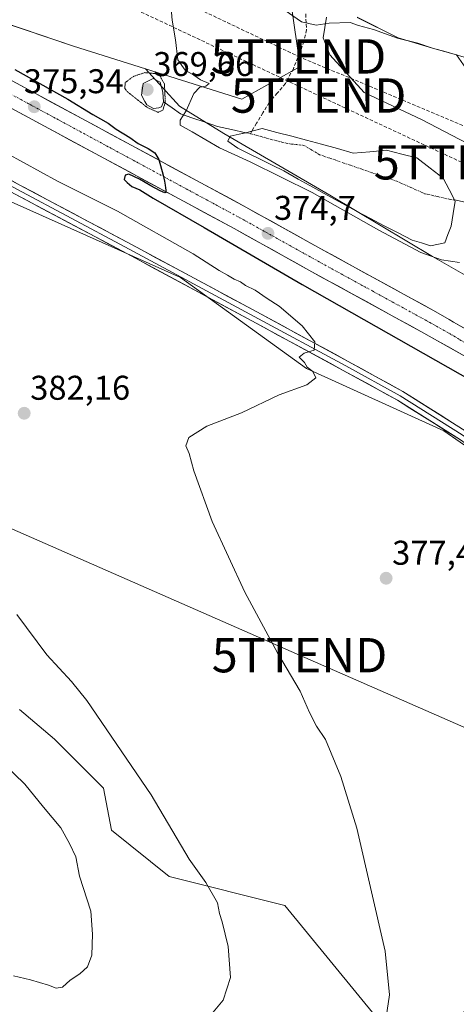
# Model space of a CAD drawing. Units: metres. Extents: x 573660 to 577140, y 4696435 to 4698786.
# Drawn here: x 576054 to 576181, y 4697716 to 4698003 of the extents above; entities that cross this region are included whole.
import ezdxf
from ezdxf.enums import TextEntityAlignment as Align

# ---------------------------------------------------------------- set-up
doc = ezdxf.new("R2010")
doc.units = ezdxf.units.M
doc.header["$MEASUREMENT"] = 0
for name, pattern in [('TRAZO_Y_PUNTO', [1, 0.5, -0.25, 0, -0.25]), ('TRAZOS2', [0.375, 0.25, -0.125]), ('TRAZOSX2', [1.5, 1, -0.5])]:
    doc.linetypes.add(name, pattern=pattern)
doc.layers.get('0').update_dxf_attribs({"lineweight": 5})
for name, color, linetype, lineweight in [('Arbolado forestal CxS', 92, 'Continuous', 0), ('Carretera de calzada única', 19, 'Continuous', 13), ('Carretera de calzada única Cxs', 19, 'Continuous', 13), ('Carretera de calzada única eje', 19, 'TRAZO_Y_PUNTO', 0), ('Carátula', 7, 'Continuous', 5), ('Conducción de hidrocarburos lineal', 6, 'TRAZOSX2', 0), ('Corriente artificial lineal', 5, 'TRAZOSX2', 13), ('Corriente natural eje', 5, 'TRAZO_Y_PUNTO', 0), ('Corriente natural lineal', 142, 'Continuous', 13), ('Cultivos herbáceos CxS', 92, 'Continuous', 0), ('Curva de nivel maestra', 36, 'Continuous', 30), ('Curva de nivel normal', 36, 'Continuous', 0), ('Curva de nivel normal depresión', 36, 'TRAZOS2', 0), ('Estanque', 2, 'Continuous', 0), ('Estanque Cxs', 2, 'Continuous', 0), ('Layer 0', 7, 'Continuous', 0), ('Matorral CxS', 135, 'Continuous', 0), ('Núcleo urbano CxS', 19, 'Continuous', 0), ('Punto de cota en terreno', 7, 'Continuous', 0), ('Rótulo de punto de cota en terreno', 19, 'Continuous', 0), ('Tendido', 6, 'Continuous', 0), ('Torre de tendido puntual', 7, 'Continuous', 0)]:
    doc.layers.add(name, color=color, linetype=linetype, lineweight=lineweight)
doc.styles.add('Arial', font='txt', dxfattribs={"height": 0.2})

# ---------------------------------------------------------------- blocks, each defined once
blk = doc.blocks.new('*U151')
at = {"layer": 'Cultivos herbáceos CxS', "color": 92, "linetype": 'Continuous', "lineweight": 0}
blk.add_polyline3d([(576131.9029, 4698015.2881, 370.7624), (576135.6093, 4697989.7555, 369.5983), (576118.5607, 4697980.1651, 369.3728), (576090.5353, 4697989.0407, 369.911), (576069.5023, 4697995.7019, 372.3538), (576019.3071, 4698012.7367, 374.2002)], dxfattribs=at)
blk = doc.blocks.new('*U157')
at = {"layer": 'Matorral CxS', "color": 135, "linetype": 'Continuous', "lineweight": 0}
for points in [[(576566.1769, 4697706.8643, 382.6474), (576473.4207, 4697757.7311, 380.0227), (576422.5545, 4697787.6527, 375.0132), (576397.6201, 4697799.6215, 371.5857), (576357.7249, 4697821.5639, 361.3795), (576328.8009, 4697838.5195, 370.7479), (576297.8823, 4697854.4777, 372.7866), (576279.9295, 4697871.4333, 370.1223), (576252.0029, 4697888.3889, 373.0213), (576237.0423, 4697902.3521, 368.0074), (576202.1339, 4697918.3105, 369.0151), (576174.2073, 4697934.2687, 370.4373), (576144.2859, 4697952.2217, 369.6878), (576113.3671, 4697970.1749, 369.3807), (576100.4013, 4697978.1539, 369.8642), (576090.5353, 4697989.0407, 369.911), (576118.5607, 4697980.1651, 369.3728), (576135.6093, 4697989.7555, 369.5983), (576131.9029, 4698015.2881, 370.7624)], [(576253.6181, 4698013.7367, 373.9239), (576281.1739, 4697987.8027, 373.0594), (576308.7299, 4697968.3517, 371.088), (576320.0759, 4697963.4883, 369.6732), (576328.1809, 4697963.4885, 367.5558), (576347.6307, 4697937.5535, 365.5121), (576354.1143, 4697924.5867, 364.286), (576347.6305, 4697906.7567, 363.4859), (576349.2513, 4697893.7899, 362.548), (576324.9383, 4697901.8941, 362.2496), (576300.6245, 4697918.1031, 363.0772), (576277.9315, 4697931.0713, 364.022), (576255.2387, 4697950.5223, 365.7827), (576227.6837, 4697969.9723, 366.8245), (576185.5395, 4697987.8037, 368.4776), (576185.2899, 4697987.3045, 368.3937), (576181.1895, 4697993.1135, 369.5116), (576174.2079, 4697995.1083, 369.5408), (576164.2341, 4697998.1005, 369.5968), (576152.2655, 4698004.0849, 370.1437)], [(576143.2891, 4698004.0851, 369.9437), (576142.2915, 4697998.1009, 369.5667), (576144.2863, 4697993.1139, 369.2893), (576154.2601, 4697982.1427, 368.648), (576171.2155, 4697974.1637, 368.133), (576184.2481, 4697967.3639, 367.436), (576192.0235, 4697944.0389, 367.069), (576200.1273, 4697934.3131, 368.6164), (576235.7873, 4697921.3457, 365.9788), (576273.0683, 4697901.8947, 365.9979), (576300.6241, 4697885.6855, 362.3322), (576311.5539, 4697878.1713, 361.6805), (576311.5539, 4697878.1713, 361.6805), (576315.8353, 4697884.3987, 361.3751), (576321.8197, 4697886.3935, 361.3707), (576336.7803, 4697886.3933, 361.2583), (576352.7385, 4697886.3931, 361.8003), (576365.7045, 4697895.3693, 362.9925)]]:
    blk.add_polyline3d(points, dxfattribs=at)
blk = doc.blocks.new('5PATER')
at = {"layer": 'Carátula', "linetype": 'Continuous', "lineweight": 5}
h = blk.add_hatch(color=250, dxfattribs=at)
edge = h.paths.add_edge_path()
edge.add_ellipse((0, 0.01), major_axis=(-1.33, -1.34), ratio=0.999422, start_angle=0, end_angle=360)
blk = doc.blocks.new('5TTEND')
blk.add_text('5TTEND', height=10).set_placement((0, 0), align=Align.MIDDLE_CENTER)

msp = doc.modelspace()

# ---------------------------------------------------------------- linework, layer by layer
at = {"layer": 'Arbolado forestal CxS', "color": 92, "linetype": 'Continuous', "lineweight": 0}
for points in [[(576053.73, 4697802.14, 386.81), (576063.93, 4697793.5, 386.57), (576078.28, 4697779.14, 386.24), (576080.53, 4697766.93, 387.32), (576097.41, 4697753.42, 386.25), (576131.15, 4697744.98, 382.45), (576158.46, 4697711.59, 379.94), (576181.5, 4697710.65, 377.83), (576198.97, 4697741.99, 373.08), (576204.91, 4697756.85, 371.29), (576207.41, 4697763.1, 371.03), (576213.32, 4697761.41, 368.85), (576214.16, 4697749.59, 368.85), (576234.31, 4697729.39, 365.43), (576259.42, 4697694.3, 358.23), (576238.18, 4697613.03, 360.64), (576251.45, 4697599.75, 353.53), (576249.33, 4697588.06, 351.55), (576240.43, 4697582.07, 352.2), (576232.15, 4697568.11, 359.7), (576235.94, 4697556.04, 357.29), (576247.36, 4697549.04, 348.24), (576249.14, 4697528.52, 347.2)], [(576053.73, 4697802.14, 386.81), (576063.93, 4697793.5, 386.57), (576078.28, 4697779.14, 386.24), (576080.53, 4697766.93, 387.32), (576097.41, 4697753.42, 386.25), (576131.15, 4697744.98, 382.45), (576158.46, 4697711.59, 379.94), (576181.5, 4697710.65, 377.83), (576198.97, 4697741.99, 373.08), (576204.91, 4697756.85, 371.29), (576207.41, 4697763.1, 371.03), (576213.32, 4697761.41, 368.85), (576214.16, 4697749.59, 368.85), (576234.31, 4697729.39, 365.43), (576259.42, 4697694.3, 358.23)]]:
    msp.add_polyline3d(points, dxfattribs=at)
at = {"layer": 'Carretera de calzada única', "color": 19, "linetype": 'Continuous', "lineweight": 13}
for points in [[(576321.22, 4697827.01), (576288.15, 4697845.9), (576237.13, 4697875.2), (576185.05, 4697904.58), (576183.46, 4697905.34), (576171.72, 4697911.93), (576138.17, 4697930.32), (576116.32, 4697942.47), (576029.09, 4697989.58), (575963.27, 4698024.64), (575841.11, 4698087.76), (575735.13, 4698141.07), (575696.95, 4698159.51), (575658.81, 4698178.24), (575622.33, 4698195.8), (575539.03, 4698234.84)], [(575780.46, 4698126.24), (575844.35, 4698094.11), (575966.58, 4698030.95), (576032.46, 4697995.86), (576119.74, 4697948.72), (576141.61, 4697936.56), (576175.18, 4697918.16), (576179.09, 4697915.96), (576180.29, 4697915.15), (576240.65, 4697881.4), (576291.69, 4697852.08), (576324.72, 4697833.21)]]:
    msp.add_lwpolyline(points, dxfattribs=at)
at = {"layer": 'Carretera de calzada única Cxs', "color": 19, "linetype": 'Continuous', "lineweight": 13}
for points in [[(576049.92, 4697986.43, 375.24), (576054.28, 4697984.08, 375.21), (576058.64, 4697981.72, 375.13), (576063.01, 4697979.36, 375.09), (576067.37, 4697977, 375.1), (576071.74, 4697974.65, 374.99), (576076.1, 4697972.29, 375.14), (576080.46, 4697969.93, 374.96), (576084.83, 4697967.58, 374.96), (576089.19, 4697965.22, 374.79), (576093.56, 4697962.86, 374.89), (576097.92, 4697960.51, 374.71), (576102.28, 4697958.15, 374.83), (576106.65, 4697955.79, 374.68), (576111.01, 4697953.43, 374.79), (576115.38, 4697951.08, 374.62), (576119.74, 4697948.72, 374.66), (576123.39, 4697946.69, 374.56), (576127.03, 4697944.67, 374.51), (576130.68, 4697942.64, 374.57), (576134.32, 4697940.61, 374.4), (576137.97, 4697938.59, 374.49), (576141.61, 4697936.56, 374.44), (576145.81, 4697934.26, 374.4), (576150, 4697931.96, 374.4), (576154.2, 4697929.66, 374.28), (576158.4, 4697927.36, 374.28), (576162.59, 4697925.06, 374.21), (576166.79, 4697922.76, 374.28), (576170.98, 4697920.46, 374.18), (576175.18, 4697918.16, 374.22), (576179.09, 4697915.96, 374.09), (576180.29, 4697915.15, 374.08), (576184.6, 4697912.74, 374.13)], [(576183.46, 4697905.34, 373.95), (576179.54, 4697907.54, 374.08), (576175.63, 4697909.73, 374.05), (576171.72, 4697911.93, 374.13), (576167.53, 4697914.23, 374.14), (576163.33, 4697916.53, 374.2), (576159.14, 4697918.83, 374.21), (576154.95, 4697921.13, 374.26), (576150.75, 4697923.42, 374.29), (576146.56, 4697925.72, 374.24), (576142.36, 4697928.02, 374.44), (576138.17, 4697930.32, 374.38), (576134.53, 4697932.35, 374.51), (576130.89, 4697934.37, 374.48), (576127.25, 4697936.4, 374.51), (576123.6, 4697938.42, 374.56), (576119.96, 4697940.45, 374.56), (576116.32, 4697942.47, 374.64), (576111.96, 4697944.83, 374.63), (576107.6, 4697947.18, 374.74), (576103.24, 4697949.54, 374.66), (576098.87, 4697951.89, 374.81), (576094.51, 4697954.25, 374.78), (576090.15, 4697956.6, 374.91), (576085.79, 4697958.96, 374.92), (576081.43, 4697961.31, 374.93), (576077.07, 4697963.67, 374.99), (576072.71, 4697966.03, 375), (576068.34, 4697968.38, 375.02), (576063.98, 4697970.74, 375.05), (576059.62, 4697973.09, 375.17), (576055.26, 4697975.45, 375.18), (576050.9, 4697977.8, 375.26)]]:
    msp.add_polyline3d(points, dxfattribs=at)
at = {"layer": 'Carretera de calzada única eje', "color": 19, "linetype": 'TRAZO_Y_PUNTO', "lineweight": 0}
msp.add_lwpolyline([(575775.82, 4698124.59), (575789.74, 4698117.59), (575842.73, 4698090.93), (575903.81, 4698059.37), (575964.92, 4698027.79), (575997.86, 4698010.25), (576030.77, 4697992.72), (576118.03, 4697945.59), (576139.89, 4697933.44), (576156.66, 4697924.24), (576173.45, 4697915.04), (576180.53, 4697911.07), (576182.22, 4697909.98), (576206.15, 4697896.68), (576238.89, 4697878.3), (576264.41, 4697863.64), (576289.92, 4697848.99), (576306.43, 4697839.55), (576322.97, 4697830.11)], dxfattribs=at)
at = {"layer": 'Conducción de hidrocarburos lineal', "color": 6, "linetype": 'TRAZOSX2', "lineweight": 0}
for points in [[(574310.51, 4698755.28, 394.68), (574361.13, 4698724.5, 391.69), (574621.39, 4698607.04, 383.64), (574694.77, 4698600.92, 384.91), (574724.49, 4698591.65, 384.85), (575059.81, 4698463.28, 379.52), (575557.58, 4698265.68, 373.69), (575567.52, 4698262.43, 373.83), (575832.59, 4698136.56, 378.8), (576135.1, 4697992.68, 369.6), (576443.02, 4697863.43, 363.24), (576880.45, 4697684.64, 384.1), (576978.16, 4697692.33, 386.64), (577119.36, 4697639.99, 382.85)], [(574693.18, 4698638.22, 388.32), (574792.8, 4698633.72, 386.82), (574974.19, 4698625.13, 389.37), (575131.14, 4698615.14, 392.47), (575339.53, 4698447.32, 385.6), (575429.13, 4698373.97, 383.96), (575505.82, 4698310.58, 373.85), (575585.86, 4698245.74, 374.03), (575828.01, 4698129.62, 378.85), (575987.42, 4698053.54, 375.23), (576140.98, 4697981.26, 369.19), (576182.68, 4697961.78, 367.89), (576422.09, 4697849.92, 362.2), (576832.76, 4697592.5, 381.37), (576844.19, 4697555.25, 381.3), (576898.57, 4697379.02, 382.41), (577008.55, 4697322.2, 382.06), (577123.55, 4697260.78, 377.82)]]:
    msp.add_polyline3d(points, dxfattribs=at)
at = {"layer": 'Corriente artificial lineal', "color": 5, "linetype": 'TRAZOSX2', "lineweight": 13}
for points in [[(576137.24, 4698005.08, 370.16), (576137.44, 4698000.43, 369.87), (576136.7, 4697997.06, 369.73), (576135.52, 4697993.71, 369.63), (576133.62, 4697989.1, 369.5), (576131.3, 4697984.75, 369.46), (576128.93, 4697982, 369.44), (576126.56, 4697979.25, 369.38), (576124.73, 4697976.21, 369.29), (576122.91, 4697973.18, 369.18), (576121.52, 4697970.86, 369.08)], [(576121.52, 4697970.86, 369.08), (576121.08, 4697970.14, 369.05)]]:
    msp.add_polyline3d(points, dxfattribs=at)
at = {"layer": 'Corriente natural eje', "color": 5, "linetype": 'TRAZO_Y_PUNTO', "lineweight": 0}
for points in [[(576119.74, 4697970.43, 369.06), (576121.08, 4697970.14, 369.05)], [(576121.08, 4697970.14, 369.05), (576125.78, 4697968.87, 368.94), (576130.47, 4697967.6, 368.9), (576133.12, 4697967.11, 368.9), (576136.7, 4697966.71, 368.92), (576138.99, 4697965.36, 368.92), (576141.27, 4697964.01, 368.82), (576145.77, 4697962.46, 368.74), (576150.27, 4697960.91, 368.74), (576154.77, 4697959.37, 368.59), (576159.26, 4697957.82, 368.45), (576163.76, 4697956.27, 368.42), (576167.88, 4697954.44, 368.38), (576172, 4697952.61, 368.39), (576175.52, 4697951.82, 368.47), (576179.04, 4697951.03, 369.04), (576180.62, 4697950.79, 369.4)]]:
    msp.add_polyline3d(points, dxfattribs=at)
at = {"layer": 'Corriente natural lineal', "color": 142, "linetype": 'Continuous', "lineweight": 13}
for points in [[(576095.77, 4697979.46, 369.87), (576098.24, 4697977.69, 369.97), (576100.71, 4697975.92, 369.92), (576104.29, 4697974.68, 369.61), (576107.88, 4697973.45, 369.4), (576111.46, 4697972.21, 369.21), (576115.6, 4697971.32, 369.12), (576119.74, 4697970.43, 369.06)], [(576180.62, 4697950.79, 369.4), (576184.6, 4697949.96, 368.41)]]:
    msp.add_polyline3d(points, dxfattribs=at)
at = {"layer": 'Cultivos herbáceos CxS', "color": 92, "linetype": 'Continuous', "lineweight": 0}
for points in [[(575448.52, 4698305.36, 371.94), (575460.44, 4698298.65, 371.9), (575496.59, 4698280.58, 372.73), (575525.85, 4698266.81, 372.87), (575532.74, 4698268.53, 373.25), (575539.62, 4698270.25, 373.85), (575547.37, 4698269.39, 373.81), (575559.42, 4698258.2, 373.46), (575591.27, 4698238.4, 374.14), (575647.22, 4698209.14, 373.9), (575750.5, 4698159.21, 375.89), (575785.79, 4698142, 377.33), (575802.55, 4698122.92, 378.08), (575877.56, 4698082.59, 376.7), (575951.76, 4698043.88, 376.31), (575994.09, 4698026.66, 375.9), (576010.07, 4698015.86, 375.16), (576019.31, 4698012.74, 374.2), (576069.5, 4697995.7, 372.35), (576090.54, 4697989.04, 369.91)], [(576090.54, 4697989.04, 369.91), (576118.56, 4697980.17, 369.37), (576135.61, 4697989.76, 369.6), (576131.9, 4698015.29, 370.76)], [(576152.27, 4698004.08, 370.14), (576164.23, 4697998.1, 369.6), (576174.21, 4697995.11, 369.54), (576181.19, 4697993.11, 369.51), (576185.29, 4697987.3, 368.39), (576185.54, 4697987.8, 368.48), (576227.68, 4697969.97, 366.82), (576255.24, 4697950.52, 365.78), (576277.93, 4697931.07, 364.02), (576300.62, 4697918.1, 363.08), (576324.94, 4697901.89, 362.25), (576349.25, 4697893.79, 362.55), (576347.63, 4697906.76, 363.49), (576354.11, 4697924.59, 364.29), (576347.63, 4697937.55, 365.51), (576328.18, 4697963.49, 367.56), (576320.08, 4697963.49, 369.67), (576308.73, 4697968.35, 371.09), (576281.17, 4697987.8, 373.06), (576253.62, 4698013.74, 373.92)], [(576253.62, 4698013.74, 373.92), (576281.17, 4697987.8, 373.06), (576308.73, 4697968.35, 371.09), (576320.08, 4697963.49, 369.67), (576328.18, 4697963.49, 367.56), (576347.63, 4697937.55, 365.51), (576354.11, 4697924.59, 364.29), (576347.63, 4697906.76, 363.49), (576349.25, 4697893.79, 362.55), (576324.94, 4697901.89, 362.25), (576300.62, 4697918.1, 363.08), (576277.93, 4697931.07, 364.02), (576255.24, 4697950.52, 365.78), (576227.68, 4697969.97, 366.82), (576185.54, 4697987.8, 368.48), (576185.29, 4697987.3, 368.39), (576181.19, 4697993.11, 369.51), (576174.21, 4697995.11, 369.54), (576164.23, 4697998.1, 369.6), (576152.27, 4698004.08, 370.14)], [(575951.88, 4698004.35, 385.03), (575955.7, 4698002.5, 384.95), (575965.29, 4697988.64, 386.01), (576100.72, 4697928.18, 380.89), (576137.43, 4697901.62, 380.01), (576177.48, 4697883.44, 378.31), (576187.08, 4697876.81, 377.96)], [(576365.7, 4697895.37, 362.99), (576352.74, 4697886.39, 361.8), (576336.78, 4697886.39, 361.26), (576321.82, 4697886.39, 361.37), (576315.84, 4697884.4, 361.38), (576311.55, 4697878.17, 361.68), (576311.55, 4697878.17, 361.68), (576300.62, 4697885.69, 362.33), (576273.07, 4697901.89, 366), (576235.79, 4697921.35, 365.98), (576200.13, 4697934.31, 368.62), (576192.02, 4697944.04, 367.07), (576184.25, 4697967.36, 367.44), (576171.22, 4697974.16, 368.13), (576154.26, 4697982.14, 368.65), (576144.29, 4697993.11, 369.29), (576142.29, 4697998.1, 369.57), (576143.29, 4698004.09, 369.94)], [(576143.29, 4698004.09, 369.94), (576142.29, 4697998.1, 369.57), (576144.29, 4697993.11, 369.29), (576154.26, 4697982.14, 368.65), (576171.22, 4697974.16, 368.13), (576184.25, 4697967.36, 367.44), (576192.02, 4697944.04, 367.07), (576200.13, 4697934.31, 368.62), (576235.79, 4697921.35, 365.98), (576273.07, 4697901.89, 366), (576300.62, 4697885.69, 362.33), (576311.55, 4697878.17, 361.68)], [(575965.29, 4697988.64, 386.01), (576100.72, 4697928.18, 380.89), (576137.43, 4697901.62, 380.01), (576177.48, 4697883.44, 378.31), (576187.08, 4697876.81, 377.96), (576210.57, 4697860.57, 376.45), (576210.19, 4697849.11, 375.33), (576210.57, 4697831.88, 373.13), (576212.33, 4697824.6, 373.08), (576216.66, 4697808.16, 372.74), (576223.62, 4697788.46, 371.72), (576220.41, 4697770.69, 369.07), (576236.9, 4697759.24, 363.79), (576253.56, 4697770.6, 364.25), (576268.74, 4697768.07, 363.25), (576308.64, 4697747.07, 359.01), (576309.24, 4697729.24, 357.95), (576290.68, 4697699.7, 357.02)], [(576158.46, 4697711.59, 379.94), (576131.15, 4697744.98, 382.45), (576097.41, 4697753.42, 386.25), (576080.53, 4697766.93, 387.32), (576078.28, 4697779.14, 386.24), (576063.93, 4697793.5, 386.57), (576053.73, 4697802.14, 386.81)], [(576053.73, 4697802.14, 386.81), (576063.93, 4697793.5, 386.57), (576078.28, 4697779.14, 386.24), (576080.53, 4697766.93, 387.32), (576097.41, 4697753.42, 386.25), (576131.15, 4697744.98, 382.45), (576158.46, 4697711.59, 379.94), (576181.5, 4697710.65, 377.83), (576198.97, 4697741.99, 373.08), (576204.91, 4697756.85, 371.29), (576207.41, 4697763.1, 371.03), (576213.32, 4697761.41, 368.85), (576214.16, 4697749.59, 368.85), (576234.31, 4697729.39, 365.43), (576259.42, 4697694.3, 358.23)]]:
    msp.add_polyline3d(points, dxfattribs=at)
at = {"layer": 'Curva de nivel maestra', "color": 36, "linetype": 'Continuous', "lineweight": 30}
msp.add_polyline3d([(576052.34, 4697988.86, 375), (576067.82, 4697980.19, 375), (576075.16, 4697975.71, 375), (576079.63, 4697973.18, 375), (576081.96, 4697971.48, 375), (576085.89, 4697969.04, 375), (576088.33, 4697967.31, 375), (576091.31, 4697965.83, 375), (576093.18, 4697964.51, 375), (576094.36, 4697962.65, 375), (576095.61, 4697958.02, 375), (576096.08, 4697956.27, 375), (576096.25, 4697955.09, 375), (576096.32, 4697954.33, 375), (576096.4, 4697953.66, 375), (576096.42, 4697953.02, 375), (576096.09, 4697952.83, 375), (576094.74, 4697953.49, 375), (576092.09, 4697954.96, 375), (576088.71, 4697956.88, 375), (576085.65, 4697958.34, 375), (576084.59, 4697958.06, 375), (576084.31, 4697956.72, 375), (576085.12, 4697955.86, 375), (576086.54, 4697954.76, 375), (576088.84, 4697953.72, 375), (576092.72, 4697951.28, 375), (576107.59, 4697942.81, 375), (576136.2, 4697926.13, 375), (576189.48, 4697895.89, 375)], dxfattribs=at)
at = {"layer": 'Curva de nivel normal', "color": 36, "linetype": 'Continuous', "lineweight": 0}
for points in [[(576097.66, 4698010.18, 370), (576098.28, 4698003.3, 370), (576099.22, 4697997.56, 370), (576099.95, 4697991.64, 370), (576102.03, 4697988.7, 370), (576104.57, 4697987.23, 370), (576106.49, 4697985.81, 370), (576109.08, 4697984.8, 370), (576108.14, 4697984.03, 370), (576106.37, 4697983.67, 370), (576104.56, 4697981.88, 370), (576102.37, 4697976.82, 370), (576100.6, 4697974.1, 370), (576100.59, 4697972.66, 370), (576104.12, 4697970.67, 370), (576112.07, 4697965.96, 370), (576121.02, 4697961.9, 370), (576139.07, 4697953, 370), (576158.55, 4697941.94, 370), (576170.85, 4697935.45, 370), (576176.79, 4697933.35, 370), (576182.04, 4697932.6, 370)], [(576222.54, 4698004.53, 370), (576220.14, 4698001.16, 370), (576219.84, 4697998.53, 370), (576220.91, 4697995.19, 370), (576220.14, 4697993.01, 370), (576215.94, 4697992.03, 370), (576209.8, 4697991.85, 370), (576203.29, 4697990.74, 370), (576193.86, 4697990.67, 370), (576183.45, 4697992.45, 370), (576178.22, 4697994, 370), (576174.19, 4697995.04, 370), (576169.94, 4697996.5, 370), (576163.98, 4697998.01, 370), (576157.02, 4698000.49, 370), (576152.66, 4698001.69, 370), (576150.22, 4698002.56, 370), (576144.09, 4698002.42, 370), (576140.28, 4698001.79, 370), (576135.98, 4698002.8, 370), (576129.92, 4698006.91, 370)], [(576049.98, 4697964.44, 380), (576064.78, 4697956.32, 380), (576082.32, 4697947.53, 380), (576104.36, 4697935.07, 380), (576112.01, 4697930.18, 380), (576114.42, 4697928.9, 380), (576116.35, 4697927.66, 380), (576118.21, 4697926.87, 380), (576119.65, 4697925.87, 380), (576122.47, 4697924.5, 380), (576125.99, 4697922.07, 380), (576129.48, 4697919.83, 380), (576136.17, 4697914.06, 380), (576139.84, 4697909.37, 380), (576139.66, 4697906.99, 380), (576136.76, 4697906.14, 380), (576135.31, 4697904.98, 380), (576136.83, 4697903.39, 380), (576137.69, 4697902.06, 380), (576139.32, 4697900.72, 380), (576140.13, 4697898.87, 380), (576137.56, 4697896.83, 380), (576129.53, 4697893.92, 380), (576118.45, 4697888.7, 380), (576108.36, 4697884.84, 380), (576103.1, 4697881.52, 380), (576102.26, 4697879.1, 380), (576103.24, 4697876.85, 380), (576104.56, 4697871.79, 380), (576109.95, 4697856.98, 380), (576119.45, 4697836.32, 380), (576129.01, 4697818.65, 380), (576135.59, 4697807.49, 380), (576138.33, 4697801.23, 380), (576140.41, 4697797.31, 380), (576142.98, 4697793.36, 380), (576147.44, 4697782.56, 380), (576152.15, 4697767.52, 380), (576160.43, 4697731.61, 380), (576161.68, 4697718.89, 380), (576160.04, 4697707.76, 380)], [(576106.31, 4697709.2, 385), (576113.14, 4697717.31, 385), (576115.3, 4697723.91, 385), (576114.62, 4697732.97, 385), (576112.9, 4697740.14, 385), (576112.07, 4697742.64, 385), (576111.48, 4697745.72, 385), (576108.05, 4697751.62, 385), (576103.28, 4697758.51, 385), (576092.16, 4697777.26, 385), (576073.43, 4697804.74, 385), (576068.93, 4697810.32, 385), (576061.76, 4697818.07, 385), (576052.92, 4697829.83, 385)], [(576051.96, 4697724.39, 390), (576056.99, 4697723.23, 390), (576062.2, 4697721.74, 390), (576064.43, 4697720.81, 390), (576066.31, 4697721.09, 390), (576068.51, 4697723.2, 390), (576071.34, 4697724.98, 390), (576073.62, 4697727.03, 390), (576074.88, 4697730.46, 390), (576075.01, 4697736.55, 390), (576074.51, 4697743.33, 390), (576071.24, 4697753.48, 390), (576070.21, 4697759.15, 390), (576068.29, 4697763, 390), (576065.83, 4697767.59, 390), (576060.77, 4697773.61, 390), (576055.32, 4697780.3, 390), (576045.64, 4697789.6, 390)]]:
    msp.add_polyline3d(points, dxfattribs=at)
at = {"layer": 'Curva de nivel normal depresión', "color": 36, "linetype": 'TRAZOS2', "lineweight": 0}
msp.add_polyline3d([(576094.18, 4697976.36, 370), (576095.52, 4697976.98, 370), (576096.26, 4697979.15, 370), (576096.04, 4697984.62, 370), (576094.75, 4697986.92, 370), (576093.46, 4697987.67, 370), (576090.31, 4697987.94, 370), (576087.05, 4697986.89, 370), (576084.57, 4697985.03, 370), (576084.47, 4697983.33, 370), (576085.4, 4697982.18, 370), (576091.2, 4697977.67, 370), (576094.18, 4697976.36, 370)], dxfattribs=at)
at = {"layer": 'Estanque', "color": 2, "linetype": 'Continuous', "lineweight": 0}
for points in [[(576089.34, 4697981.37, 369.89), (576089.81, 4697984.78, 369.75), (576092.75, 4697986.21, 369.86), (576094.81, 4697985.18, 369.93), (576095.53, 4697982.24, 369.84), (576095.77, 4697979.46, 369.87)], [(576095.77, 4697979.46, 369.87), (576095.21, 4697977.96, 369.91), (576094.42, 4697977.64, 369.95), (576092.83, 4697977.48, 370), (576090.92, 4697978.59, 369.83), (576090.29, 4697979.54, 369.9), (576089.34, 4697981.37, 369.89)], [(576180.62, 4697950.79, 369.41), (576180.79, 4697950.48, 369.46), (576180.21, 4697946.83, 369.48), (576179.62, 4697943.18, 369.34), (576178.72, 4697940.74, 369.29), (576177.82, 4697938.31, 369.3), (576173.59, 4697937.46, 369.28), (576170.95, 4697938.26, 369.11), (576168.3, 4697939.05, 369.16), (576164.23, 4697941.17, 369.29), (576160.15, 4697943.28, 369.19), (576156.08, 4697945.4, 369.3), (576152, 4697947.52, 369.25), (576147.77, 4697949.86, 369.41), (576143.53, 4697952.21, 369.38), (576139.3, 4697954.56, 369.42), (576135.07, 4697956.91, 369.43), (576130.83, 4697959.26, 369.3), (576127.47, 4697960.93, 369.44), (576124.11, 4697962.6, 369.3), (576120.75, 4697964.26, 369.23), (576117.39, 4697965.93, 369.38), (576114.54, 4697967.94, 369.19), (576115.17, 4697969.42, 369.08), (576117.82, 4697970.01, 369.05), (576119.74, 4697970.43, 369.06)], [(576119.74, 4697970.43, 369.06), (576120.46, 4697970.59, 369.07), (576121.52, 4697970.86, 369.08)], [(576121.52, 4697970.86, 369.08), (576124.48, 4697971.65, 369.1)], [(576124.48, 4697971.65, 369.1), (576128.82, 4697970.51, 369.02), (576133.16, 4697969.37, 368.98), (576137.5, 4697968.23, 368.99), (576141.84, 4697967.09, 369.14), (576146.45, 4697965.77, 369.12), (576151.05, 4697964.45, 368.98), (576155.92, 4697964.87, 368.98), (576160.79, 4697965.3, 369), (576165.23, 4697964.18, 368.85), (576169.68, 4697963.07, 369.22), (576173.49, 4697960.11, 368.94), (576177.3, 4697957.15, 368.91), (576179.04, 4697953.81, 368.88), (576180.62, 4697950.79, 369.41)]]:
    msp.add_polyline3d(points, dxfattribs=at)
at = {"layer": 'Estanque Cxs', "color": 2, "linetype": 'Continuous', "lineweight": 0}
for points in [[(576094.42, 4697977.64, 369.95), (576092.83, 4697977.48, 370), (576090.92, 4697978.59, 369.83), (576090.29, 4697979.54, 369.9), (576089.34, 4697981.37, 369.89), (576089.81, 4697984.78, 369.75), (576092.75, 4697986.21, 369.86), (576094.81, 4697985.18, 369.93), (576095.53, 4697982.24, 369.84), (576095.77, 4697979.46, 369.87), (576095.21, 4697977.96, 369.91), (576094.42, 4697977.64, 369.95)], [(576141.84, 4697967.09, 369.14), (576146.45, 4697965.77, 369.12), (576151.05, 4697964.45, 368.98), (576155.92, 4697964.87, 368.98), (576160.79, 4697965.3, 369), (576165.23, 4697964.18, 368.85), (576169.68, 4697963.07, 369.22), (576173.49, 4697960.11, 368.94), (576177.3, 4697957.15, 368.91), (576179.04, 4697953.81, 368.88), (576180.79, 4697950.48, 369.46), (576180.21, 4697946.83, 369.48), (576179.62, 4697943.18, 369.34), (576178.72, 4697940.74, 369.29), (576177.82, 4697938.31, 369.3), (576173.59, 4697937.46, 369.28), (576170.95, 4697938.26, 369.11), (576168.3, 4697939.05, 369.16), (576164.23, 4697941.17, 369.29), (576160.15, 4697943.28, 369.19), (576156.08, 4697945.4, 369.3), (576152, 4697947.52, 369.25), (576147.77, 4697949.86, 369.41), (576143.53, 4697952.21, 369.38), (576139.3, 4697954.56, 369.42), (576135.07, 4697956.91, 369.43), (576130.83, 4697959.26, 369.3), (576127.47, 4697960.93, 369.44), (576124.11, 4697962.6, 369.3), (576120.75, 4697964.26, 369.23), (576117.39, 4697965.93, 369.38), (576114.54, 4697967.94, 369.19), (576115.17, 4697969.42, 369.08), (576117.82, 4697970.01, 369.05), (576120.46, 4697970.59, 369.07), (576124.48, 4697971.65, 369.1), (576128.82, 4697970.51, 369.02), (576133.16, 4697969.37, 368.98), (576137.5, 4697968.23, 368.99), (576141.84, 4697967.09, 369.14)]]:
    msp.add_polyline3d(points, close=True, dxfattribs=at)
at = {"layer": 'Layer 0', "linetype": 'Continuous', "lineweight": 0}
for points in [[(576248.28, 4697834.48), (576240.73, 4697840.22), (576219.32, 4697854.96), (576204.55, 4697865.28), (576182.04, 4697880.98), (576164.01, 4697892.37), (576148.18, 4697901.08), (576121.52, 4697915.52), (576083.74, 4697935.84), (576052.46, 4697952.51), (576030.4, 4697964.41), (576004.39, 4697978.2), (575975.85, 4697991.84), (575949.53, 4698004.37), (575918.12, 4698017.69), (575892.72, 4698028.65), (575864.93, 4698040.4), (575835.24, 4698053.42), (575813.31, 4698062.94)], [(575814.01, 4698064.27), (575835.84, 4698054.79), (575865.53, 4698041.77), (575893.31, 4698030.03), (575918.71, 4698019.07), (575950.14, 4698005.74), (575976.49, 4697993.2), (576005.07, 4697979.54), (576031.1, 4697965.73), (576053.17, 4697953.83), (576084.44, 4697937.16), (576122.23, 4697916.84), (576148.9, 4697902.39), (576164.77, 4697893.66), (576182.87, 4697882.23), (576205.41, 4697866.51), (576220.18, 4697856.2), (576241.61, 4697841.43), (576250.99, 4697834.31)], [(576031.81, 4697967.06), (576053.88, 4697955.15), (576085.15, 4697938.48), (576122.94, 4697918.16), (576149.62, 4697903.71), (576165.54, 4697894.95), (576183.7, 4697883.48), (576206.27, 4697867.74), (576221.03, 4697857.43), (576242.49, 4697842.65), (576255.08, 4697833.09), (576263.75, 4697826.02), (576270.47, 4697818.82), (576276.86, 4697812.43), (576283.1, 4697804.58), (576293.61, 4697791.37), (576306.64, 4697772.62), (576316.73, 4697759.23), (576322.62, 4697753.18), (576327.4, 4697749.48), (576336.04, 4697744.14), (576350.14, 4697736.06), (576364.4, 4697727.97)]]:
    msp.add_lwpolyline(points, dxfattribs=at)
for points in [[(576050.2, 4697957.13, 382.26), (576053.88, 4697955.15, 382.04), (576057.79, 4697953.07, 382.1), (576061.7, 4697950.98, 381.89), (576065.61, 4697948.9, 381.94), (576069.52, 4697946.82, 381.79), (576073.43, 4697944.73, 381.74), (576077.33, 4697942.65, 381.68), (576081.24, 4697940.56, 381.53), (576085.15, 4697938.48, 381.5), (576089.35, 4697936.22, 381.26), (576093.55, 4697933.96, 381.17), (576097.75, 4697931.71, 380.92), (576101.95, 4697929.45, 380.88), (576106.15, 4697927.19, 380.72), (576110.34, 4697924.93, 380.58), (576114.54, 4697922.67, 380.54), (576118.74, 4697920.42, 380.45), (576122.94, 4697918.16, 380.37), (576126.75, 4697916.09, 380.21), (576130.56, 4697914.03, 380.16), (576134.37, 4697911.97, 380.01), (576138.18, 4697909.9, 379.95), (576141.99, 4697907.84, 379.86), (576145.81, 4697905.77, 379.74), (576149.62, 4697903.71, 379.66), (576153.6, 4697901.52, 379.43), (576157.58, 4697899.33, 379.38), (576161.56, 4697897.14, 379.18), (576165.54, 4697894.95, 379.02), (576169.17, 4697892.66, 378.9), (576172.8, 4697890.36, 378.77), (576176.43, 4697888.07, 378.68), (576180.07, 4697885.78, 378.48), (576183.7, 4697883.48, 378.37)], [(576182.04, 4697880.98, 378.32), (576178.43, 4697883.26, 378.53), (576174.83, 4697885.54, 378.63), (576171.22, 4697887.81, 378.85), (576167.62, 4697890.09, 378.82), (576164.01, 4697892.37, 379.06), (576160.05, 4697894.55, 379.13), (576156.09, 4697896.72, 379.32), (576152.14, 4697898.9, 379.37), (576148.18, 4697901.08, 379.6), (576144.37, 4697903.14, 379.78), (576140.56, 4697905.2, 379.82), (576136.75, 4697907.27, 379.96), (576132.94, 4697909.33, 379.89), (576129.13, 4697911.39, 380.11), (576125.32, 4697913.46, 380.22), (576121.52, 4697915.52, 380.25), (576117.32, 4697917.78, 380.52), (576113.12, 4697920.03, 380.46), (576108.92, 4697922.29, 380.7), (576104.72, 4697924.55, 380.74), (576100.53, 4697926.81, 380.93), (576096.33, 4697929.06, 380.9), (576092.13, 4697931.32, 381.1), (576087.93, 4697933.58, 381.17), (576083.74, 4697935.84, 381.37), (576079.83, 4697937.92, 381.55), (576075.92, 4697940, 381.55), (576072.01, 4697942.09, 381.83), (576068.1, 4697944.17, 381.81), (576064.19, 4697946.25, 381.98), (576060.28, 4697948.34, 382.11), (576056.37, 4697950.42, 382.07), (576052.46, 4697952.51, 382.34)]]:
    msp.add_polyline3d(points, dxfattribs=at)
at = {"layer": 'Matorral CxS', "color": 135, "linetype": 'Continuous', "lineweight": 0}
for points in [[(576090.54, 4697989.04, 369.91), (576118.56, 4697980.17, 369.37), (576135.61, 4697989.76, 369.6), (576131.9, 4698015.29, 370.76)], [(576253.62, 4698013.74, 373.92), (576281.17, 4697987.8, 373.06), (576308.73, 4697968.35, 371.09), (576320.08, 4697963.49, 369.67), (576328.18, 4697963.49, 367.56), (576347.63, 4697937.55, 365.51), (576354.11, 4697924.59, 364.29), (576347.63, 4697906.76, 363.49), (576349.25, 4697893.79, 362.55), (576324.94, 4697901.89, 362.25), (576300.62, 4697918.1, 363.08), (576277.93, 4697931.07, 364.02), (576255.24, 4697950.52, 365.78), (576227.68, 4697969.97, 366.82), (576185.54, 4697987.8, 368.48), (576185.29, 4697987.3, 368.39), (576181.19, 4697993.11, 369.51), (576174.21, 4697995.11, 369.54), (576164.23, 4697998.1, 369.6), (576152.27, 4698004.08, 370.14)], [(576143.29, 4698004.09, 369.94), (576142.29, 4697998.1, 369.57), (576144.29, 4697993.11, 369.29), (576154.26, 4697982.14, 368.65), (576171.22, 4697974.16, 368.13), (576184.25, 4697967.36, 367.44), (576192.02, 4697944.04, 367.07), (576200.13, 4697934.31, 368.62), (576235.79, 4697921.35, 365.98), (576273.07, 4697901.89, 366), (576300.62, 4697885.69, 362.33), (576311.55, 4697878.17, 361.68)], [(576090.54, 4697989.04, 369.91), (576100.4, 4697978.15, 369.86), (576113.37, 4697970.17, 369.38), (576144.29, 4697952.22, 369.69), (576174.21, 4697934.27, 370.44), (576202.13, 4697918.31, 369.02), (576237.04, 4697902.35, 368.01), (576252, 4697888.39, 373.02), (576279.93, 4697871.43, 370.12), (576297.88, 4697854.48, 372.79), (576328.8, 4697838.52, 370.75), (576357.72, 4697821.56, 361.38), (576397.62, 4697799.62, 371.59), (576422.55, 4697787.65, 375.01), (576473.42, 4697757.73, 380.02), (576566.18, 4697706.86, 382.65), (576611.06, 4697676.94, 385.16), (576644.97, 4697650.01, 385.48), (576682.87, 4697619.09, 385.29), (576713.79, 4697593.16, 384.78), (576743.71, 4697568.23, 384.54), (576753.86, 4697554.85, 384.52), (576769, 4697546.71, 383.4)]]:
    msp.add_polyline3d(points, dxfattribs=at)
at = {"layer": 'Núcleo urbano CxS', "color": 19, "linetype": 'Continuous', "lineweight": 0}
for points in [[(575448.52, 4698305.36, 371.94), (575460.44, 4698298.65, 371.9), (575496.59, 4698280.58, 372.73), (575525.85, 4698266.81, 372.87), (575532.74, 4698268.53, 373.25), (575539.62, 4698270.25, 373.85), (575547.37, 4698269.39, 373.81), (575559.42, 4698258.2, 373.46), (575591.27, 4698238.4, 374.14), (575647.22, 4698209.14, 373.9), (575750.5, 4698159.21, 375.89), (575785.79, 4698142, 377.33), (575802.55, 4698122.92, 378.08), (575877.56, 4698082.59, 376.7), (575951.76, 4698043.88, 376.31), (575994.09, 4698026.66, 375.9), (576010.07, 4698015.86, 375.16), (576019.31, 4698012.74, 374.2), (576069.5, 4697995.7, 372.35), (576090.54, 4697989.04, 369.91)], [(576019.31, 4698012.74, 374.2), (576069.5, 4697995.7, 372.35), (576090.54, 4697989.04, 369.91), (576100.4, 4697978.15, 369.86), (576113.37, 4697970.17, 369.38), (576144.29, 4697952.22, 369.69), (576174.21, 4697934.27, 370.44), (576202.13, 4697918.31, 369.02), (576237.04, 4697902.35, 368.01), (576252, 4697888.39, 373.02), (576279.93, 4697871.43, 370.12), (576297.88, 4697854.48, 372.79), (576328.8, 4697838.52, 370.75), (576357.72, 4697821.56, 361.38), (576397.62, 4697799.62, 371.59), (576422.55, 4697787.65, 375.01), (576473.42, 4697757.73, 380.02), (576566.18, 4697706.86, 382.65)], [(575951.88, 4698004.35, 385.03), (575955.7, 4698002.5, 384.95), (575965.29, 4697988.64, 386.01), (576100.72, 4697928.18, 380.89), (576137.43, 4697901.62, 380.01), (576177.48, 4697883.44, 378.31), (576187.08, 4697876.81, 377.96)], [(576531.27, 4697686.92, 381.82), (576487.38, 4697715.84, 380.73), (576460.45, 4697730.8, 378.8), (576440.51, 4697734.79, 376.26), (576414.58, 4697739.78, 373.96), (576394.63, 4697740.78, 368.81), (576378.67, 4697742.77, 363.8), (576361.71, 4697756.73, 361.74), (576333.79, 4697775.69, 362.72), (576307.86, 4697794.64, 366.22), (576288.91, 4697813.59, 369.69), (576273.94, 4697829.54, 371.55), (576267.96, 4697838.52, 372.39), (576248.01, 4697854.48, 374.94), (576224.08, 4697863.45, 376.53), (576205.13, 4697876.42, 377.36), (576187.08, 4697876.81, 377.96), (576177.48, 4697883.44, 378.31), (576137.43, 4697901.62, 380.01), (576100.72, 4697928.18, 380.89), (575965.29, 4697988.64, 386.01)], [(576090.54, 4697989.04, 369.91), (576100.4, 4697978.15, 369.86), (576113.37, 4697970.17, 369.38), (576144.29, 4697952.22, 369.69), (576174.21, 4697934.27, 370.44), (576202.13, 4697918.31, 369.02), (576237.04, 4697902.35, 368.01), (576252, 4697888.39, 373.02), (576279.93, 4697871.43, 370.12), (576297.88, 4697854.48, 372.79), (576328.8, 4697838.52, 370.75), (576357.72, 4697821.56, 361.38), (576397.62, 4697799.62, 371.59), (576422.55, 4697787.65, 375.01), (576473.42, 4697757.73, 380.02), (576566.18, 4697706.86, 382.65), (576611.06, 4697676.94, 385.16), (576644.97, 4697650.01, 385.48), (576682.87, 4697619.09, 385.29), (576713.79, 4697593.16, 384.78), (576743.71, 4697568.23, 384.54), (576753.86, 4697554.85, 384.52), (576769, 4697546.71, 383.4)]]:
    msp.add_polyline3d(points, dxfattribs=at)
at = {"layer": 'Tendido', "color": 6, "linetype": 'Continuous', "lineweight": 0}
msp.add_polyline3d([(577120.09, 4697574, 384.12), (577079.9, 4697578.43, 387.04), (576918.5, 4697597.1, 383.64), (576715.75, 4697618.77, 384.87), (576549.32, 4697637.09, 376.96), (576312.56, 4697740.35, 358.67), (576135.42, 4697817.98, 379.55), (575954.14, 4697897.52, 387.89), (575743.3, 4697989.16, 392.2), (575535.15, 4698079.87, 384.5), (575368.28, 4698060.1, 375.36), (575233.46, 4698044.91, 369.68), (575116.1, 4697973.9, 370.54), (574993.69, 4697770.5, 347.15), (574860.36, 4697655.85, 340.52)], dxfattribs=at)

# ---------------------------------------------------------------- block references
at = {"layer": 'Cultivos herbáceos CxS', "color": 92, "linetype": 'Continuous', "lineweight": 0}
msp.add_blockref('*U151', (0, 0), dxfattribs=at)
at = {"layer": 'Matorral CxS', "color": 135, "linetype": 'Continuous', "lineweight": 0}
msp.add_blockref('*U157', (0, 0), dxfattribs=at)
at = {"layer": 'Punto de cota en terreno', "linetype": 'Continuous', "lineweight": 0}
for p in [(576091, 4697983, 369.66), (576058.05, 4697977.99, 375.34), (576126.22, 4697941.05, 374.7), (576055.11, 4697888.56, 382.16), (576160.68, 4697840.42, 377.48)]:
    msp.add_blockref('5PATER', p, dxfattribs=at)
at = {"layer": 'Torre de tendido puntual', "linetype": 'Continuous', "lineweight": 0}
for p in [(576135.1, 4697992.68, 369.6), (576140.98, 4697981.26, 369.19), (576182.68, 4697961.78, 367.89), (576135.42, 4697817.98, 379.55)]:
    msp.add_blockref('5TTEND', p, dxfattribs=at)

# ---------------------------------------------------------------- texts
at = {"layer": 'Rótulo de punto de cota en terreno', "color": 19, "linetype": 'Continuous', "lineweight": 0, "style": 'Arial'}
for s, p in [('369,66', (576092.76, 4697984.76)), ('375,34', (576055, 4697979.75)), ('374,7', (576127.98, 4697942.81)), ('382,16', (576056.87, 4697890.32)), ('377,48', (576162.44, 4697842.18))]:
    msp.add_text(s, height=7, dxfattribs=at).set_placement(p, align=Align.BOTTOM_LEFT)

doc.saveas('drawing.dxf')
